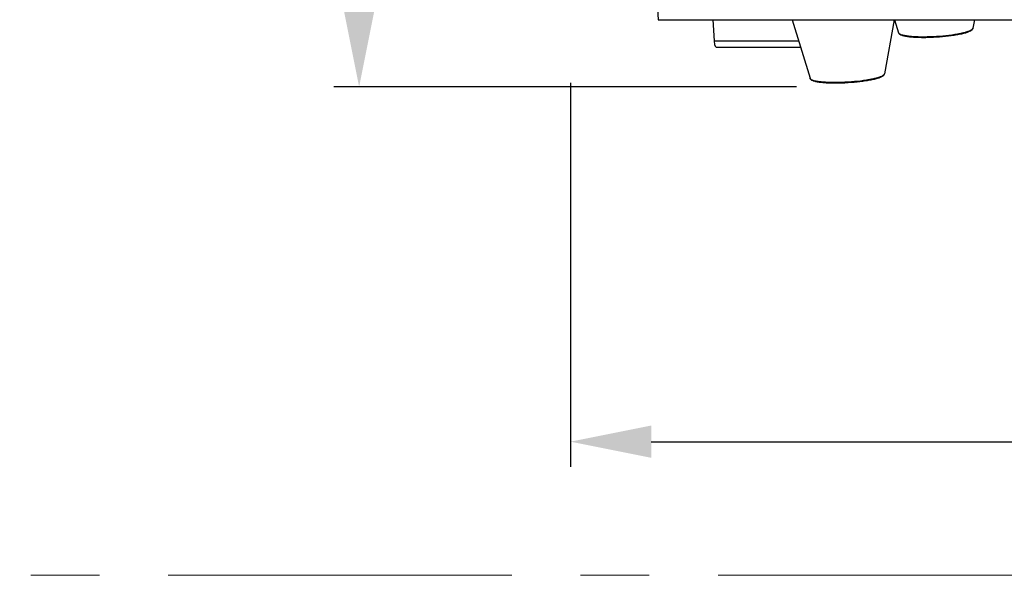
# Model space of a CAD drawing. Units: millimetres. Extents: x 5078 to 7347, y -3523 to -315.
# Drawn here: x 6395 to 6688, y -2395 to -2229 of the extents above; entities that cross this region are included whole.
import ezdxf

# ---------------------------------------------------------------- set-up
doc = ezdxf.new("R2010")
doc.units = ezdxf.units.MM
doc.header["$LTSCALE"] = 81.675
doc.header["$PDSIZE"] = 0.01
doc.linetypes.add('CENTER', pattern=[2, 1.25, -0.25, 0.25, -0.25])
doc.layers.get('0').update_dxf_attribs({"linetype": 'CONTINUOUS', "lineweight": 25})
doc.layers.get('Defpoints').update_dxf_attribs({"color": 27, "linetype": 'CONTINUOUS', "lineweight": 13})
doc.layers.add('cen', color=1, linetype='CENTER', lineweight=15)
doc.layers.add('dim', color=50, linetype='CONTINUOUS', lineweight=20)
doc.styles.add('ISO', font='ISOCP.SHX', dxfattribs={"bigfont": 'gbcbig.shx'})
doc.dimstyles.new('DIMSTYLE_1_4216', dxfattribs={"dimtxt": 30, "dimasz": 24, "dimexe": 7.5, "dimexo": 7.5, "dimgap": 9, "dimtad": 1, "dimdsep": 46, "dimtxsty": 'ISO', "dimblk": '_FILLED', "dimblk1": '_FILLED', "dimblk2": '_FILLED', "dimcen": 0.09, "dimadec": 1, "dimazin": 2, "dimtp": 0.01, "dimtm": 0.01, "dimtfac": 1, "dimtdec": 0, "dimtmove": 0, "dimatfit": 2, "dimldrblk": '_FILLED', "dimfxl": 0, "dimtolj": 1, "dimarcsym": 0})

# ---------------------------------------------------------------- blocks, each defined once
blk = doc.blocks.new('_FILLED')
at = {"color": 0, "linetype": 'ByBlock'}
blk.add_solid([(0, 0), (-1, 0.2), (-1, -0.2)], dxfattribs=at)
blk = doc.blocks.new('*D26')
at = {"layer": 'Defpoints', "color": 0}
for p in [(6569.29, -1915.27), (6495.97, -2249.23), (6633.45, -2249.23)]:
    blk.add_point(p, dxfattribs=at)
at = {"layer": 'dim', "color": 0, "lineweight": -2}
for p, q in [((6561.79, -1915.27), (6488.47, -1915.27)), ((6495.97, -1939.27), (6495.97, -2225.23)), ((6625.95, -2249.23), (6488.47, -2249.23))]:
    blk.add_line(p, q, dxfattribs=at)
at = {"layer": 'dim', "color": 0, "lineweight": -2, "xscale": 24, "yscale": 24, "zscale": 24}
for p, rotation in [((6495.97, -1915.27), 90), ((6495.97, -2249.23), 270)]:
    blk.add_blockref('_FILLED', p, dxfattribs=dict(at, rotation=rotation))
at = {"layer": 'dim', "color": 0, "insert": (6446.97, -2070.45), "char_height": 30, "attachment_point": 5, "rotation": 90, "style": 'ISO'}
blk.add_mtext('\\A1;12.9"\\P327mm', dxfattribs=at)
blk = doc.blocks.new('*D28')
at = {"layer": 'Defpoints', "color": 0}
for p in [(6558.76, -2240.6), (7014.17, -2240), (7014.17, -2354.78)]:
    blk.add_point(p, dxfattribs=at)
at = {"layer": 'dim', "color": 0, "lineweight": -2}
for p, q in [((6558.76, -2248.1), (6558.76, -2362.28)), ((7014.17, -2247.5), (7014.17, -2362.28)), ((6582.76, -2354.78), (6990.17, -2354.78))]:
    blk.add_line(p, q, dxfattribs=at)
at = {"layer": 'dim', "color": 0, "lineweight": -2, "xscale": 24, "yscale": 24, "zscale": 24, "rotation": 180}
blk.add_blockref('_FILLED', (6558.76, -2354.78), dxfattribs=at)
at = {"layer": 'dim', "color": 0, "lineweight": -2, "xscale": 24, "yscale": 24, "zscale": 24}
blk.add_blockref('_FILLED', (7014.17, -2354.78), dxfattribs=at)
at = {"layer": 'dim', "color": 0, "insert": (6794, -2305.78), "char_height": 30, "attachment_point": 5, "style": 'ISO'}
blk.add_mtext('\\A1;18.9"\\P480mm', dxfattribs=at)

msp = doc.modelspace()

# ---------------------------------------------------------------- linework, layer by layer
for p, q in [((6580.122, -2152.255), (6584.769, -2229.317)), ((6584.769, -2229.317), (6979.44, -2229.317)), ((6601.029, -2229.317), (6601.409, -2235.622)), ((6624.603, -2229.317), (6629.931, -2246.711)), ((6654.925, -2229.317), (6652.056, -2245.377)), ((6655.024, -2229.317), (6656.203, -2233.166)), ((6678.778, -2229.317), (6678.329, -2231.832)), ((6678.329, -2231.832), (6678.329, -2231.832)), ((6601.409, -2235.622), (6626.534, -2235.622)), ((6602.167, -2237.481), (6627.104, -2237.481)), ((6652.056, -2245.377), (6652.056, -2245.377))]:
    msp.add_line(p, q)
for points, knots in [([(6677.684, -2232.428), (6677.774, -2232.382), (6677.934, -2232.291), (6678.171, -2232.115), (6678.308, -2231.947), (6678.329, -2231.832)], [0, 0, 0, 0, 0.3362993, 0.6108726, 1, 1, 1, 1]), ([(6678.329, -2231.832), (6678.301, -2231.986), (6678.152, -2232.272), (6677.914, -2232.47), (6677.791, -2232.556)], [0, 0, 0, 0, 0.5109568, 1, 1, 1, 1]), ([(6656.203, -2233.166), (6656.241, -2233.29), (6656.426, -2233.454), (6656.724, -2233.61), (6657.205, -2233.792), (6657.99, -2233.978), (6659.134, -2234.149), (6660.514, -2234.272), (6662.708, -2234.372), (6665.703, -2234.348), (6669.345, -2234.12), (6672.298, -2233.772), (6674.427, -2233.401), (6675.744, -2233.109), (6676.814, -2232.8), (6677.43, -2232.559), (6677.684, -2232.428)], [0, 0, 0, 0, 0.0177448, 0.0306382, 0.0465877, 0.0877852, 0.140882, 0.2046291, 0.2773278, 0.4412386, 0.6141525, 0.7764178, 0.8477308, 0.9097716, 0.9609103, 1, 1, 1, 1]), ([(6677.449, -2232.758), (6677.186, -2232.894), (6676.563, -2233.14), (6675.495, -2233.448), (6674.202, -2233.735), (6672.127, -2234.097), (6669.259, -2234.433), (6666.287, -2234.618), (6663.901, -2234.664), (6662.226, -2234.644), (6660.696, -2234.572), (6659.354, -2234.448), (6658.229, -2234.276), (6657.44, -2234.081), (6656.931, -2233.882), (6656.622, -2233.712), (6656.357, -2233.486), (6656.238, -2233.28), (6656.203, -2233.166)], [0, 0, 0, 0, 0.0406252, 0.0916247, 0.1526658, 0.222445, 0.3807305, 0.5490852, 0.6310784, 0.7084895, 0.7791827, 0.8413208, 0.893537, 0.9353308, 0.9526716, 0.9683916, 0.9836411, 1, 1, 1, 1]), ([(6677.791, -2232.556), (6677.765, -2232.574), (6677.655, -2232.647), (6677.539, -2232.712), (6677.449, -2232.758)], [0, 0, 0, 0, 0.2398938, 1, 1, 1, 1]), ([(6601.409, -2235.622), (6601.424, -2235.867), (6601.477, -2236.319), (6601.614, -2236.842), (6601.769, -2237.169), (6601.908, -2237.374), (6602.067, -2237.48), (6602.165, -2237.481)], [0, 0, 0, 0, 0.3496927, 0.6440516, 0.7624901, 0.8597779, 1, 1, 1, 1]), ([(6629.931, -2246.711), (6629.969, -2246.835), (6630.154, -2246.999), (6630.451, -2247.154), (6630.933, -2247.337), (6631.718, -2247.522), (6632.861, -2247.694), (6634.242, -2247.817), (6636.435, -2247.917), (6639.431, -2247.893), (6643.073, -2247.665), (6646.025, -2247.317), (6648.154, -2246.946), (6649.472, -2246.653), (6650.541, -2246.345), (6651.158, -2246.103), (6651.412, -2245.973)], [0, 0, 0, 0, 0.0177448, 0.0306382, 0.0465877, 0.0877852, 0.140882, 0.2046291, 0.2773278, 0.4412386, 0.6141525, 0.7764178, 0.8477308, 0.9097716, 0.9609103, 1, 1, 1, 1]), ([(6651.177, -2246.303), (6650.914, -2246.438), (6650.291, -2246.684), (6649.223, -2246.993), (6647.929, -2247.28), (6645.855, -2247.641), (6642.986, -2247.978), (6640.015, -2248.162), (6637.629, -2248.209), (6635.953, -2248.189), (6634.424, -2248.116), (6633.081, -2247.993), (6631.957, -2247.82), (6631.167, -2247.626), (6630.659, -2247.427), (6630.349, -2247.257), (6630.085, -2247.031), (6629.966, -2246.825), (6629.931, -2246.711)], [0, 0, 0, 0, 0.0406252, 0.0916247, 0.1526658, 0.222445, 0.3807305, 0.5490852, 0.6310784, 0.7084895, 0.7791827, 0.8413208, 0.893537, 0.9353308, 0.9526716, 0.9683916, 0.9836411, 1, 1, 1, 1]), ([(6651.519, -2246.1), (6651.493, -2246.118), (6651.382, -2246.192), (6651.267, -2246.257), (6651.177, -2246.303)], [0, 0, 0, 0, 0.2398938, 1, 1, 1, 1]), ([(6651.412, -2245.973), (6651.501, -2245.926), (6651.661, -2245.836), (6651.899, -2245.66), (6652.036, -2245.492), (6652.056, -2245.377)], [0, 0, 0, 0, 0.3362993, 0.6108726, 1, 1, 1, 1]), ([(6652.056, -2245.377), (6652.029, -2245.531), (6651.88, -2245.817), (6651.642, -2246.015), (6651.519, -2246.1)], [0, 0, 0, 0, 0.5109568, 1, 1, 1, 1])]:
    msp.add_open_spline(points, degree=3, knots=knots)
at = {"layer": 'cen'}
msp.add_line((5132.44, -2394.517), (7292.671, -2394.517), dxfattribs=at)

# ---------------------------------------------------------------- dimensions: what is measured, and where the dimension line sits
at = {"layer": 'dim'}
dim = msp.add_linear_dim(base=(6495.966, -2249.235), p1=(6569.291, -1915.272), p2=(6633.45, -2249.235), angle=90, text='12.9"\\P327mm', dimstyle='DIMSTYLE_1_4216', override={"dimdec": 0, "dimtxsty": 'ISO', "dimblk": '_FILLED', "dimblk1": '_FILLED', "dimblk2": '_FILLED'}, dxfattribs=at)
dim.commit()
dim.dimension.update_dxf_attribs({"geometry": '*D26', "text_midpoint": (6495.966, -2070.449), "dimtype": 160})
dim = msp.add_linear_dim(base=(7014.17, -2354.78), p1=(6558.762, -2240.595), p2=(7014.17, -2240.004), text='18.9"\\P480mm', dimstyle='DIMSTYLE_1_4216', override={"dimdec": 0, "dimtxsty": 'ISO', "dimblk": '_FILLED', "dimblk1": '_FILLED', "dimblk2": '_FILLED'}, dxfattribs=at)
dim.commit()
dim.dimension.update_dxf_attribs({"geometry": '*D28', "text_midpoint": (6794.003, -2354.78), "dimtype": 160})

doc.saveas('drawing.dxf')
